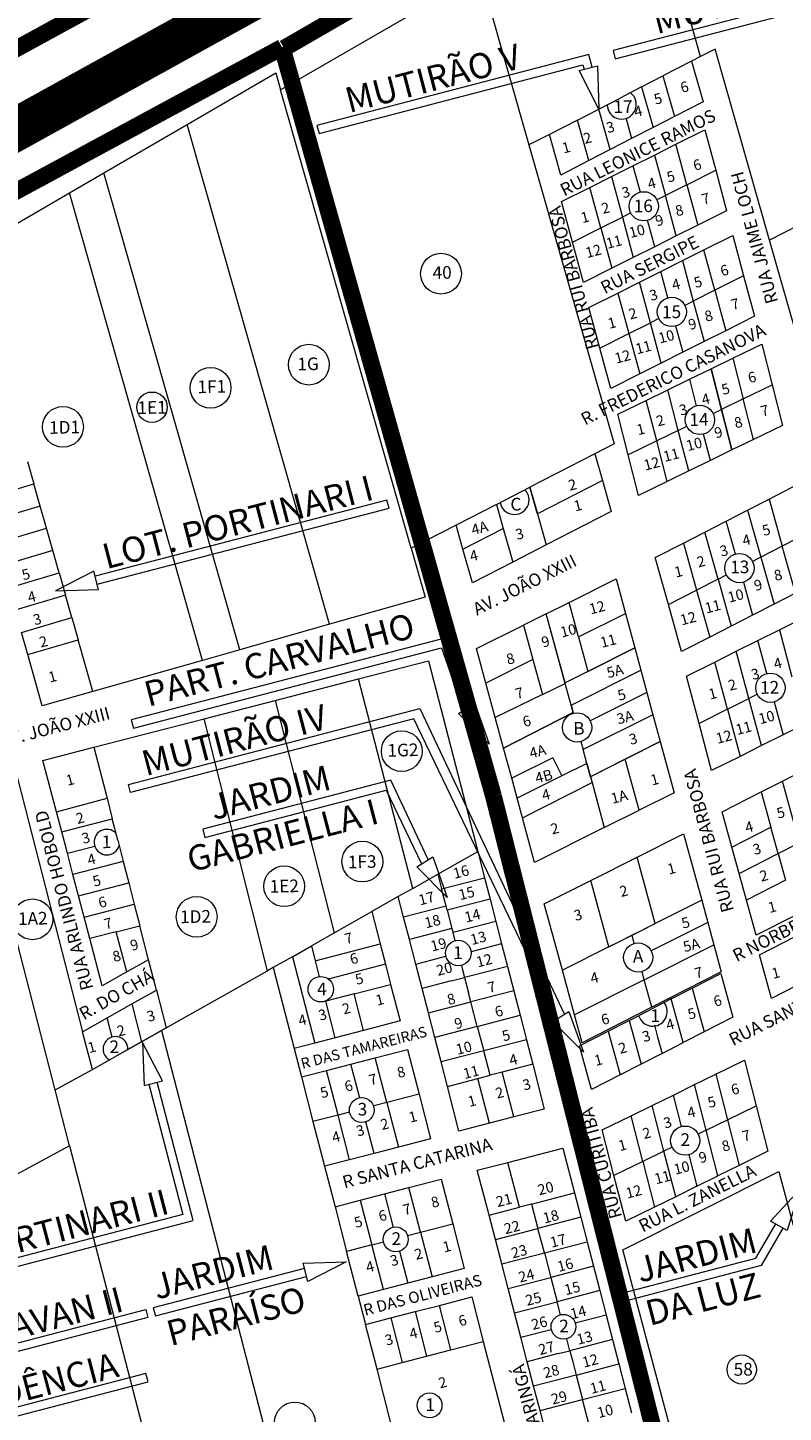
# Model space of a CAD drawing. Units: millimetres. Extents: x 741 to 14406, y 642 to 9255.
# Drawn here: x 7138 to 7497, y 4432 to 5090 of the extents above; entities that cross this region are included whole.
import ezdxf
from ezdxf.enums import TextEntityAlignment as Align
from ezdxf.lldxf.tags import DXFTag

# ---------------------------------------------------------------- set-up
doc = ezdxf.new("R2010")
doc.units = ezdxf.units.MM
doc.linetypes.add('CONTÍNUO', pattern=[0])
for name, color, linetype in [('00 - DEMARCAÇÃO DE QUADRAS', 3, 'Continuous'), ('00 - DIVISÃO DE LOTES', 251, 'Continuous'), ('00 - INDICADOR LOTEAMENTOS', 10, 'Continuous'), ('00 - NOMES LOTEAMENTOS', 2, 'Continuous'), ('00 - NÚMERO LOTES', 7, 'CONTÍNUO'), ('00 - PERÍMETROS BAIRROS E CIDADE', 30, 'Continuous'), ('00 - TEXTO RUAS', 7, 'Continuous')]:
    doc.layers.add(name, color=color, linetype=linetype)
doc.layers.add('00 - TEXTO QUADRAS', color=4, linetype='CONTÍNUO', lineweight=18)
doc.layers.add('br', color=2, linetype='Continuous', lineweight=80)
doc.styles.get("Standard").update_dxf_attribs({"font": 'arial.ttf'})
tags = doc.linetypes.add('Tracejado', pattern=[25, 15, -10]).pattern_tags.tags
tags[6:7] = [DXFTag(74, 4), DXFTag(75, 0), DXFTag(340, '0'), DXFTag(46, 1.0), DXFTag(50, 0.0), DXFTag(44, 0.0), DXFTag(45, 0.0)]
tags[4:5] = [DXFTag(74, 4), DXFTag(75, 0), DXFTag(340, '0'), DXFTag(46, 1.0), DXFTag(50, 0.0), DXFTag(44, 0.0), DXFTag(45, 0.0)]

msp = doc.modelspace()

# ---------------------------------------------------------------- linework, layer by layer
at = {"layer": '00 - DEMARCAÇÃO DE QUADRAS', "lineweight": 5}
for p, q in [((7458.04, 5076.1), (7433.7, 5161.62)), ((7258.51, 5060.25), (7353.41, 5115.17)), ((7353.41, 5115.17), (7376.49, 5034.07)), ((7464.93, 5079.65), (7458.04, 5076.1)), ((7490.79, 4988.82), (7464.93, 5079.65)), ((7453.77, 5073.89), (7440.16, 5066.88)), ((7458.04, 5076.1), (7453.77, 5073.89)), ((7453.77, 5073.89), (7459.2, 5054.59)), ((7214.08, 5043.86), (7256.19, 5068.38)), ((7256.19, 5068.38), (7258.51, 5060.25)), ((7430, 5061.64), (7440.16, 5066.88)), ((7320.52, 4842.44), (7258.51, 5060.25)), ((7430, 5061.64), (7419.83, 5056.4)), ((7409.68, 5051.17), (7419.83, 5056.4)), ((7459.2, 5054.59), (7445.59, 5047.57)), ((7399.52, 5045.93), (7409.68, 5051.17)), ((7445.59, 5047.57), (7435.43, 5042.34)), ((7174.56, 5020.86), (7214.08, 5043.86)), ((7281.69, 4806.36), (7214.08, 5043.86)), ((7399.52, 5045.93), (7386.2, 5039.07)), ((7435.43, 5042.34), (7425.27, 5037.1)), ((7446.34, 5034.43), (7460.03, 5041.29)), ((7460.03, 5041.29), (7465.21, 5022.07)), ((7386.2, 5039.07), (7376.49, 5034.07)), ((7376.49, 5034.07), (7416.91, 4892.12)), ((7391.63, 5019.76), (7386.2, 5039.07)), ((7425.27, 5037.1), (7415.11, 5031.86)), ((7436.13, 5029.3), (7446.34, 5034.43)), ((7404.95, 5026.63), (7391.63, 5019.76)), ((7415.11, 5031.86), (7404.95, 5026.63)), ((7425.91, 5024.18), (7436.13, 5029.3)), ((7158.17, 5011.31), (7174.56, 5020.86)), ((7239.08, 4794.23), (7174.56, 5020.86)), ((7415.69, 5019.06), (7425.91, 5024.18)), ((7465.21, 5022.07), (7470.38, 5002.86)), ((7392.03, 5007.2), (7405.47, 5013.94)), ((7405.47, 5013.94), (7415.69, 5019.06)), ((7110.08, 4983.32), (7158.17, 5011.31)), ((7221.4, 4789.2), (7158.17, 5011.31)), ((7397.2, 4987.98), (7392.03, 5007.2)), ((7470.38, 5002.86), (7456.69, 4996)), ((7456.69, 4996), (7446.48, 4990.87)), ((7402.38, 4968.77), (7397.2, 4987.98)), ((7446.48, 4990.87), (7436.26, 4985.75)), ((7459.61, 4984.26), (7473.29, 4991.13)), ((7473.29, 4991.13), (7478.48, 4971.92)), ((7513.13, 4910.34), (7490.79, 4988.82)), ((7426.04, 4980.63), (7415.82, 4975.51)), ((7436.26, 4985.75), (7426.04, 4980.63)), ((7449.39, 4979.12), (7459.61, 4984.26)), ((7415.82, 4975.51), (7402.38, 4968.77)), ((7428.97, 4968.86), (7439.18, 4973.99)), ((7439.18, 4973.99), (7449.39, 4979.12)), ((7418.75, 4963.73), (7428.97, 4968.86)), ((7478.48, 4971.92), (7483.67, 4952.71)), ((7404.95, 4956.8), (7418.75, 4963.73)), ((7410.14, 4937.59), (7404.95, 4956.8)), ((7483.67, 4952.71), (7469.99, 4945.83)), ((7459.78, 4940.7), (7449.56, 4935.57)), ((7469.99, 4945.83), (7459.78, 4940.7)), ((7415.33, 4918.37), (7410.14, 4937.59)), ((7449.56, 4935.57), (7439.35, 4930.44)), ((7473.34, 4932.73), (7487.11, 4939.42)), ((7487.11, 4939.42), (7492.05, 4920.15)), ((7439.35, 4930.44), (7429.14, 4925.31)), ((7452.78, 4922.73), (7463.06, 4927.73)), ((7463.06, 4927.73), (7473.34, 4932.73)), ((7429.14, 4925.31), (7415.33, 4918.37)), ((7442.5, 4917.73), (7452.78, 4922.73)), ((7432.22, 4912.73), (7442.5, 4917.73)), ((7492.05, 4920.15), (7497, 4900.87)), ((7418.65, 4906.13), (7432.22, 4912.73)), ((7423.6, 4886.85), (7418.65, 4906.13)), ((7497, 4900.87), (7483.23, 4894.18)), ((7416.91, 4892.12), (7407.77, 4887.41)), ((7472.95, 4889.18), (7462.67, 4884.18)), ((7483.23, 4894.18), (7472.95, 4889.18)), ((7138.32, 4883.7), (7141.33, 4873.07)), ((7407.77, 4887.41), (7376.9, 4871.5)), ((7407.77, 4887.41), (7411.39, 4874.69)), ((7428.54, 4867.58), (7423.6, 4886.85)), ((7462.67, 4884.18), (7452.39, 4879.18)), ((7452.39, 4879.18), (7442.11, 4874.18)), ((7144.32, 4862.53), (7141.33, 4873.07)), ((7361, 4863.3), (7376.9, 4871.5)), ((7411.39, 4874.69), (7415.57, 4859.99)), ((7442.11, 4874.18), (7428.54, 4867.58)), ((7490.56, 4865.84), (7504.17, 4872.84)), ((7147.32, 4851.95), (7144.32, 4862.53)), ((7361, 4863.3), (7341.9, 4853.46)), ((7480.39, 4860.61), (7490.56, 4865.84)), ((7415.57, 4859.99), (7384.72, 4844.09)), ((7460.06, 4850.15), (7470.23, 4855.38)), ((7470.23, 4855.38), (7480.39, 4860.61)), ((7150.32, 4841.36), (7147.32, 4851.95)), ((7341.9, 4853.46), (7320.52, 4842.44)), ((7345.15, 4842.05), (7341.9, 4853.46)), ((7449.9, 4844.92), (7460.06, 4850.15)), ((7320.52, 4842.44), (7327.11, 4819.29)), ((7349.7, 4826.05), (7345.15, 4842.05)), ((7384.72, 4844.09), (7368.8, 4835.89)), ((7436.48, 4838.02), (7449.9, 4844.92)), ((7153.32, 4830.78), (7150.32, 4841.36)), ((7368.8, 4835.89), (7349.7, 4826.05)), ((7442.75, 4815.68), (7436.48, 4838.02)), ((7153.32, 4830.78), (7156.32, 4820.2)), ((7395.52, 4816.76), (7417.88, 4827.93)), ((7417.88, 4827.93), (7422.33, 4811.52)), ((7159.32, 4809.61), (7156.32, 4820.2)), ((7327.11, 4819.29), (7281.69, 4806.36)), ((7384.73, 4811.38), (7395.52, 4816.76)), ((7492.92, 4815.95), (7482.76, 4810.73)), ((7503.09, 4821.18), (7492.92, 4815.95)), ((7159.32, 4809.61), (7162.32, 4799.03)), ((7384.73, 4811.38), (7373.95, 4806)), ((7422.33, 4811.52), (7426.77, 4795.11)), ((7449.01, 4793.37), (7442.75, 4815.68)), ((7482.76, 4810.73), (7472.59, 4805.5)), ((7281.69, 4806.36), (7239.08, 4794.23)), ((7351.59, 4794.83), (7373.95, 4806)), ((7472.59, 4805.5), (7462.43, 4800.27)), ((7485.24, 4798.61), (7495.46, 4803.71)), ((7495.46, 4803.71), (7505.69, 4808.82)), ((7138.37, 4791.91), (7135.38, 4802.49)), ((7169.31, 4774.37), (7162.32, 4799.03)), ((7462.43, 4800.27), (7449.01, 4793.37)), ((7475.01, 4793.5), (7485.24, 4798.61)), ((7145.27, 4767.53), (7138.37, 4791.91)), ((7239.08, 4794.23), (7221.4, 4789.2)), ((7356.03, 4778.42), (7351.59, 4794.83)), ((7426.77, 4795.1), (7429.65, 4784.49)), ((7464.78, 4788.39), (7475.01, 4793.5)), ((7221.4, 4789.2), (7169.31, 4774.37)), ((7295.55, 4780.41), (7328.74, 4788.99)), ((7328.74, 4788.99), (7352.17, 4698.36)), ((7429.65, 4784.49), (7432.53, 4773.87)), ((7451.28, 4781.65), (7464.78, 4788.39)), ((7255.95, 4770.18), (7295.55, 4780.41)), ((7321.28, 4680.87), (7295.55, 4780.41)), ((7360.48, 4762.01), (7356.03, 4778.42)), ((7457.28, 4759.25), (7451.28, 4781.65)), ((7169.31, 4774.37), (7145.27, 4767.53)), ((7222.12, 4761.43), (7255.95, 4770.18)), ((7255.95, 4770.18), (7284, 4659.69)), ((7432.53, 4773.87), (7435.38, 4763.35)), ((7435.38, 4763.35), (7438.81, 4750.68)), ((7169.8, 4747.9), (7222.12, 4761.43)), ((7252.24, 4641.65), (7222.12, 4761.43)), ((7364.4, 4747.54), (7360.48, 4762.01)), ((7463.27, 4736.86), (7457.28, 4759.25)), ((7507.45, 4758.92), (7497.23, 4753.81)), ((7438.81, 4750.68), (7445.41, 4726.31)), ((7497.23, 4753.81), (7487, 4748.71)), ((7145.59, 4741.68), (7169.8, 4747.9)), ((7169.8, 4747.9), (7176.03, 4723.69)), ((7368.29, 4733.15), (7364.4, 4747.54)), ((7476.77, 4743.6), (7463.27, 4736.86)), ((7487, 4748.71), (7476.77, 4743.6)), ((7132.17, 4738.18), (7164.46, 4612.77)), ((7152.01, 4717.27), (7145.59, 4741.68)), ((7496.95, 4731.88), (7507.13, 4737.07)), ((7151.41, 4585.16), (7113.13, 4733.25)), ((7370.86, 4723.69), (7368.29, 4733.15)), ((7486.77, 4726.69), (7496.95, 4731.88)), ((7176.03, 4723.69), (7178.53, 4713.97)), ((7373.36, 4714.45), (7370.86, 4723.69)), ((7445.41, 4726.31), (7428.81, 4718.03)), ((7468.23, 4717.24), (7486.77, 4726.69)), ((7154.51, 4707.76), (7152.01, 4717.27)), ((7412.26, 4709.76), (7428.81, 4718.03)), ((7472.86, 4700.52), (7468.23, 4717.24)), ((7181.14, 4703.81), (7178.53, 4713.97)), ((7379.11, 4693.21), (7373.36, 4714.45)), ((7157.18, 4697.6), (7154.51, 4707.76)), ((7412.26, 4709.76), (7379.11, 4693.21)), ((7427.91, 4695.67), (7449.98, 4706.76)), ((7449.98, 4706.76), (7458.6, 4675.22)), ((7159.85, 4687.45), (7157.18, 4697.6)), ((7181.14, 4703.81), (7183.76, 4693.63)), ((7333.2, 4687.65), (7352.17, 4698.36)), ((7352.17, 4698.36), (7355.38, 4685.91)), ((7472.86, 4700.52), (7472.86, 4700.52)), ((7476.34, 4687.92), (7472.86, 4700.52)), ((7183.76, 4693.63), (7186.38, 4683.46)), ((7405.83, 4684.59), (7427.91, 4695.67)), ((7162.52, 4677.29), (7159.85, 4687.45)), ((7321.28, 4680.87), (7333.2, 4687.65)), ((7355.38, 4685.91), (7358.01, 4675.74)), ((7383.76, 4673.51), (7405.83, 4684.59)), ((7476.34, 4687.92), (7476.34, 4687.92)), ((7479.82, 4675.33), (7476.34, 4687.92)), ((7186.38, 4683.46), (7188.99, 4673.29)), ((7321.28, 4680.87), (7314.41, 4676.97)), ((7165.19, 4667.14), (7162.52, 4677.29)), ((7188.99, 4673.29), (7191.61, 4663.12)), ((7314.41, 4676.97), (7301.8, 4669.81)), ((7316.95, 4667.16), (7314.41, 4676.97)), ((7358.01, 4675.74), (7360.77, 4665.09)), ((7392.38, 4641.96), (7383.76, 4673.51)), ((7458.6, 4675.22), (7461.49, 4664.65)), ((7484.45, 4658.6), (7479.82, 4675.33)), ((7167.86, 4656.98), (7165.19, 4667.14)), ((7284, 4659.69), (7301.8, 4669.81)), ((7301.8, 4669.81), (7305.77, 4654.49)), ((7319.7, 4656.51), (7316.95, 4667.16)), ((7360.77, 4665.09), (7363.52, 4654.44)), ((7461.49, 4664.65), (7464.4, 4653.99)), ((7502.98, 4668.05), (7484.45, 4658.6)), ((7195.76, 4646.99), (7191.61, 4663.12)), ((7273.11, 4653.5), (7284, 4659.69)), ((7486.05, 4649.27), (7503, 4657.96)), ((7173.75, 4634.58), (7167.86, 4656.98)), ((7264.14, 4648.4), (7273.11, 4653.5)), ((7305.77, 4654.49), (7308.27, 4644.85)), ((7322.7, 4644.89), (7319.7, 4656.51)), ((7363.52, 4654.44), (7366.27, 4643.79)), ((7464.4, 4653.99), (7467.88, 4641.26)), ((7195.76, 4646.99), (7185.43, 4641.16)), ((7199.48, 4632.51), (7195.76, 4646.99)), ((7264.14, 4648.4), (7254.98, 4643.2)), ((7308.27, 4644.85), (7310.78, 4635.21)), ((7325.71, 4633.28), (7322.7, 4644.89)), ((7491.73, 4628.54), (7486.05, 4649.27)), ((7185.43, 4641.16), (7173.75, 4634.58)), ((7204.11, 4614.53), (7252.24, 4641.65)), ((7254.98, 4643.2), (7252.24, 4641.65)), ((7254.98, 4643.2), (7264.91, 4604.8)), ((7366.27, 4643.79), (7369.27, 4632.18)), ((7398.18, 4620.74), (7392.38, 4641.96)), ((7467.88, 4641.26), (7434.85, 4624.36)), ((7454.02, 4633.42), (7467.61, 4640.38)), ((7467.61, 4640.38), (7473.28, 4619.64)), ((7187.82, 4625.94), (7199.48, 4632.51)), ((7199.48, 4632.51), (7199.48, 4632.5)), ((7199.48, 4632.5), (7204.11, 4614.53)), ((7310.78, 4635.21), (7315.28, 4617.86)), ((7328.71, 4621.66), (7325.71, 4633.28)), ((7369.27, 4632.18), (7372.28, 4620.56)), ((7444.05, 4628.32), (7454.02, 4633.42)), ((7508.69, 4637.23), (7491.73, 4628.54)), ((7176.14, 4619.36), (7187.82, 4625.94)), ((7444.05, 4628.32), (7434.1, 4623.23)), ((7164.46, 4612.77), (7176.14, 4619.36)), ((7331.71, 4610.04), (7328.71, 4621.66)), ((7372.28, 4620.56), (7375.28, 4608.94)), ((7401.81, 4607.46), (7398.18, 4620.74)), ((7434.85, 4624.36), (7401.81, 4607.46)), ((7424.1, 4618.12), (7434.1, 4623.23)), ((7473.28, 4619.64), (7459.69, 4612.68)), ((7169.09, 4594.79), (7164.46, 4612.77)), ((7201.9, 4613.29), (7192.45, 4607.96)), ((7192.45, 4607.96), (7201.9, 4613.29)), ((7204.11, 4614.53), (7201.9, 4613.29)), ((7201.9, 4613.29), (7204.11, 4614.53)), ((7201.9, 4613.29), (7201.9, 4613.29)), ((7297.92, 4613.36), (7284.42, 4609.86)), ((7315.28, 4617.86), (7297.92, 4613.36)), ((7400.54, 4606.06), (7414.13, 4613.02)), ((7414.13, 4613.02), (7424.1, 4618.12)), ((7459.69, 4612.68), (7449.71, 4607.58)), ((7192.45, 4607.96), (7180.78, 4601.38)), ((7180.78, 4601.38), (7192.45, 4607.96)), ((7274.78, 4607.36), (7264.91, 4604.8)), ((7284.42, 4609.86), (7274.78, 4607.36)), ((7334.72, 4598.42), (7331.71, 4610.04)), ((7375.28, 4608.94), (7378.28, 4597.32)), ((7406.21, 4585.32), (7400.54, 4606.06)), ((7439.74, 4602.48), (7449.71, 4607.58)), ((7169.09, 4594.79), (7180.78, 4601.38)), ((7264.91, 4604.8), (7268.4, 4591.3)), ((7291.88, 4597.38), (7303.45, 4600.38)), ((7303.45, 4600.38), (7318.78, 4604.36)), ((7318.78, 4604.36), (7324.28, 4583.15)), ((7439.74, 4602.48), (7429.77, 4597.38)), ((7465.25, 4592.56), (7478.96, 4599.29)), ((7478.96, 4599.29), (7484.51, 4577.61)), ((7151.41, 4585.16), (7169.09, 4594.79)), ((7268.4, 4591.3), (7280.31, 4594.38)), ((7280.31, 4594.38), (7291.88, 4597.38)), ((7337.72, 4586.8), (7334.72, 4598.42)), ((7378.28, 4597.32), (7383.79, 4576.02)), ((7419.8, 4592.28), (7406.21, 4585.32)), ((7429.77, 4597.38), (7419.8, 4592.28)), ((7455.2, 4587.62), (7465.25, 4592.56)), ((7268.4, 4591.3), (7273.88, 4570.08)), ((7343.23, 4565.5), (7337.72, 4586.8)), ((7445.15, 4582.68), (7455.2, 4587.62)), ((7158.28, 4558.6), (7151.41, 4585.16)), ((7324.28, 4583.15), (7329.78, 4561.93)), ((7435.1, 4577.74), (7445.15, 4582.68)), ((7383.79, 4576.02), (7369.32, 4572.27)), ((7411.34, 4566.07), (7425.04, 4572.8)), ((7425.04, 4572.8), (7435.1, 4577.74)), ((7484.51, 4577.61), (7490.06, 4555.93)), ((7273.88, 4570.08), (7279.37, 4548.86)), ((7357.7, 4569.26), (7343.23, 4565.5)), ((7369.32, 4572.27), (7357.7, 4569.26)), ((7416.89, 4544.39), (7411.34, 4566.07)), ((7329.78, 4561.93), (7314.45, 4557.96)), ((7158.28, 4558.6), (7105.15, 4529.94)), ((7158.28, 4558.6), (7203.23, 4384.71)), ((7302.88, 4554.96), (7291.31, 4551.96)), ((7314.45, 4557.96), (7302.88, 4554.96)), ((7366.41, 4550.67), (7392.62, 4557.49)), ((7392.62, 4557.49), (7398.15, 4536.2)), ((7490.06, 4555.93), (7476.35, 4549.19)), ((7291.31, 4551.96), (7279.37, 4548.86)), ((7279.37, 4548.86), (7284.35, 4529.58)), ((7351.95, 4546.91), (7366.41, 4550.67)), ((7357.63, 4525.66), (7351.95, 4546.91)), ((7421.1, 4509.15), (7495.17, 4546.42)), ((7476.35, 4549.19), (7466.3, 4544.26)), ((7495.17, 4546.42), (7532.9, 4404.65)), ((7319.45, 4538.68), (7334.78, 4542.65)), ((7334.78, 4542.65), (7340.28, 4521.44)), ((7422.44, 4522.7), (7416.89, 4544.39)), ((7456.25, 4539.32), (7466.3, 4544.26)), ((7296.31, 4532.68), (7307.88, 4535.68)), ((7307.88, 4535.68), (7319.45, 4538.68)), ((7398.15, 4536.2), (7401.16, 4524.58)), ((7446.2, 4534.38), (7436.14, 4529.44)), ((7456.25, 4539.32), (7446.2, 4534.38)), ((7284.35, 4529.58), (7296.31, 4532.68)), ((7284.35, 4529.58), (7289.84, 4508.36)), ((7436.14, 4529.44), (7422.44, 4522.7)), ((7340.28, 4521.44), (7345.78, 4500.23)), ((7360.65, 4514.04), (7357.63, 4525.66)), ((7401.16, 4524.58), (7404.17, 4512.97)), ((7363.66, 4502.43), (7360.65, 4514.04)), ((7295.32, 4487.15), (7289.84, 4508.36)), ((7404.17, 4512.97), (7407.19, 4501.35)), ((7458.83, 4367.38), (7421.1, 4509.15)), ((7345.78, 4500.23), (7330.45, 4496.25)), ((7366.68, 4490.81), (7363.66, 4502.43)), ((7407.19, 4501.35), (7410.2, 4489.74)), ((7330.45, 4496.25), (7318.88, 4493.25)), ((7307.31, 4490.25), (7295.32, 4487.15)), ((7295.32, 4487.15), (7298.81, 4473.64)), ((7318.88, 4493.25), (7307.31, 4490.25)), ((7369.69, 4479.19), (7366.68, 4490.81)), ((7410.2, 4489.74), (7413.21, 4478.12)), ((7322.38, 4479.75), (7333.95, 4482.75)), ((7333.95, 4482.75), (7349.28, 4486.73)), ((7349.28, 4486.73), (7354.78, 4465.52)), ((7298.81, 4473.64), (7310.81, 4476.75)), ((7304.3, 4452.43), (7298.81, 4473.64)), ((7310.81, 4476.75), (7322.38, 4479.75)), ((7372.7, 4467.58), (7369.69, 4479.19)), ((7413.21, 4478.12), (7416.23, 4466.51)), ((7375.72, 4455.96), (7372.7, 4467.58)), ((7354.78, 4465.52), (7364.88, 4426.55)), ((7416.23, 4466.51), (7419.24, 4454.89)), ((7378.73, 4444.35), (7375.72, 4455.96)), ((7419.24, 4454.89), (7422.25, 4443.28)), ((7314.37, 4413.45), (7304.3, 4452.43)), ((7381.74, 4432.73), (7378.73, 4444.35)), ((7422.25, 4443.28), (7425.27, 4431.66)), ((7384.76, 4421.12), (7381.74, 4432.73))]:
    msp.add_line(p, q, dxfattribs=at)
at = {"layer": '00 - DIVISÃO DE LOTES', "lineweight": 5}
for p, q in [((7440.16, 5066.88), (7445.59, 5047.57)), ((7430, 5061.64), (7435.43, 5042.34)), ((7415.11, 5031.86), (7409.68, 5051.17)), ((7422.61, 5046.56), (7422.58, 5046.67)), ((7422.61, 5046.56), (7425.27, 5037.1)), ((7404.95, 5026.63), (7399.52, 5045.93)), ((7451.52, 5015.21), (7446.34, 5034.43)), ((7436.13, 5029.3), (7441.3, 5010.09)), ((7425.91, 5024.18), (7429.27, 5011.7)), ((7451.52, 5015.21), (7465.21, 5022.07)), ((7410.65, 4994.72), (7405.47, 5013.94)), ((7415.69, 5019.06), (7420.86, 4999.85)), ((7451.52, 5015.21), (7441.3, 5010.09)), ((7451.52, 5015.21), (7456.69, 4996)), ((7549.86, 5019.27), (7490.79, 4988.82)), ((7437.41, 5008.14), (7437.24, 5008.05)), ((7437.41, 5008.14), (7441.3, 5010.09)), ((7446.48, 4990.87), (7441.3, 5010.09)), ((7424.82, 5001.83), (7420.86, 4999.85)), ((7397.2, 4987.98), (7410.65, 4994.72)), ((7410.65, 4994.72), (7420.86, 4999.85)), ((7410.65, 4994.72), (7415.82, 4975.51)), ((7420.86, 4999.85), (7426.04, 4980.63)), ((7436.26, 4985.75), (7432.88, 4998.29)), ((7464.8, 4965.05), (7459.61, 4984.26)), ((7442.55, 4961.51), (7439.18, 4973.99)), ((7449.39, 4979.12), (7454.58, 4959.91)), ((7434.16, 4949.65), (7428.97, 4968.86)), ((7478.48, 4971.92), (7464.8, 4965.05)), ((7418.75, 4963.73), (7423.94, 4944.52)), ((7442.55, 4961.51), (7442.56, 4961.49)), ((7464.8, 4965.05), (7454.58, 4959.91)), ((7464.8, 4965.05), (7469.99, 4945.83)), ((7450.58, 4957.9), (7450.7, 4957.96)), ((7450.7, 4957.96), (7454.58, 4959.91)), ((7454.58, 4959.91), (7459.78, 4940.7)), ((7423.94, 4944.52), (7434.16, 4949.65)), ((7438.16, 4951.67), (7434.16, 4949.65)), ((7439.35, 4930.44), (7434.16, 4949.65)), ((7446.18, 4948.11), (7449.56, 4935.57)), ((7410.14, 4937.59), (7423.94, 4944.52)), ((7423.94, 4944.52), (7429.14, 4925.31)), ((7468, 4908.45), (7463.06, 4927.73)), ((7463.06, 4927.73), (7468, 4908.45)), ((7473.34, 4932.73), (7478.28, 4913.45)), ((7452.78, 4922.73), (7456, 4910.18)), ((7447.45, 4898.45), (7442.5, 4917.73)), ((7478.28, 4913.45), (7492.05, 4920.15)), ((7437.17, 4893.45), (7432.22, 4912.73)), ((7463.97, 4906.49), (7468, 4908.45)), ((7478.28, 4913.45), (7468, 4908.45)), ((7472.95, 4889.18), (7468, 4908.45)), ((7468, 4908.45), (7472.95, 4889.18)), ((7483.23, 4894.18), (7478.28, 4913.45)), ((7447.45, 4898.45), (7437.17, 4893.45)), ((7447.45, 4898.45), (7451.48, 4900.41)), ((7452.39, 4879.18), (7447.45, 4898.45)), ((7462.67, 4884.18), (7459.45, 4896.72)), ((7437.17, 4893.45), (7423.6, 4886.85)), ((7442.11, 4874.18), (7437.17, 4893.45)), ((7129.65, 4869.65), (7141.33, 4873.07)), ((7379.42, 4862.69), (7376.9, 4871.5)), ((7376.9, 4871.5), (7380.53, 4858.79)), ((7411.39, 4874.69), (7380.53, 4858.79)), ((7144.32, 4862.53), (7120.4, 4855.42)), ((7361, 4863.3), (7364.25, 4851.89)), ((7379.99, 4860.69), (7379.42, 4862.69)), ((7490.56, 4865.84), (7496.82, 4843.5)), ((7380.53, 4858.79), (7379.99, 4860.69)), ((7380.53, 4858.79), (7384.72, 4844.09)), ((7474.62, 4839.73), (7470.23, 4855.38)), ((7480.39, 4860.61), (7486.66, 4838.27)), ((7123.39, 4844.83), (7147.32, 4851.95)), ((7345.15, 4842.05), (7364.25, 4851.89)), ((7364.25, 4851.89), (7368.8, 4835.89)), ((7466.33, 4827.81), (7460.06, 4850.15)), ((7510.44, 4850.5), (7496.82, 4843.5)), ((7449.9, 4844.92), (7456.17, 4822.59)), ((7496.82, 4843.5), (7486.66, 4838.27)), ((7503.09, 4821.18), (7496.82, 4843.5)), ((7150.32, 4841.36), (7126.39, 4834.25)), ((7486.66, 4838.27), (7482.68, 4836.22)), ((7486.66, 4838.27), (7492.92, 4815.95)), ((7129.39, 4823.66), (7153.32, 4830.78)), ((7466.33, 4827.81), (7470.32, 4829.87)), ((7442.75, 4815.68), (7456.17, 4822.59)), ((7466.33, 4827.81), (7456.17, 4822.59)), ((7456.17, 4822.59), (7462.43, 4800.27)), ((7466.33, 4827.81), (7472.59, 4805.5)), ((7478.37, 4826.36), (7482.76, 4810.73)), ((7156.32, 4820.2), (7132.38, 4813.08)), ((7399.96, 4800.35), (7395.52, 4816.76)), ((7135.38, 4802.49), (7159.32, 4809.61)), ((7393.72, 4778.22), (7384.73, 4811.38)), ((7393.63, 4778.55), (7384.73, 4811.38)), ((7399.96, 4800.35), (7422.33, 4811.52)), ((7373.95, 4806), (7378.4, 4789.59)), ((7495.46, 4803.71), (7501.46, 4781.31)), ((7138.37, 4791.91), (7162.32, 4799.03)), ((7399.96, 4800.35), (7404.4, 4783.95)), ((7489.44, 4782.91), (7485.24, 4798.61)), ((7378.4, 4789.59), (7356.03, 4778.42)), ((7378.4, 4789.59), (7382.91, 4772.95)), ((7426.77, 4795.11), (7404.4, 4783.95)), ((7404.4, 4783.95), (7426.77, 4795.1)), ((7481.01, 4771.1), (7475.01, 4793.5)), ((7404.4, 4783.95), (7393.63, 4778.55)), ((7396.51, 4767.92), (7429.65, 4784.49)), ((7470.78, 4765.99), (7464.78, 4788.39)), ((7382.91, 4772.95), (7393.72, 4778.22)), ((7393.72, 4778.22), (7393.63, 4778.55)), ((7396.51, 4767.92), (7393.72, 4778.22)), ((7382.91, 4772.95), (7360.48, 4762.01)), ((7432.53, 4773.87), (7405.6, 4760.42)), ((7470.78, 4765.99), (7481.01, 4771.1)), ((7485.01, 4773.1), (7481.01, 4771.1)), ((7487, 4748.71), (7481.01, 4771.1)), ((7364.4, 4747.54), (7397.47, 4764.38)), ((7397.47, 4764.38), (7364.4, 4747.54)), ((7397.47, 4764.38), (7396.51, 4767.92)), ((7396.51, 4767.92), (7397.47, 4764.38)), ((7397.56, 4764.02), (7397.47, 4764.38)), ((7435.38, 4763.35), (7402.24, 4746.81)), ((7470.78, 4765.99), (7457.28, 4759.25)), ((7470.78, 4765.99), (7476.77, 4743.6)), ((7493.03, 4769.49), (7497.23, 4753.81)), ((7401.21, 4750.62), (7402.24, 4746.81)), ((7438.81, 4750.68), (7405.75, 4733.82)), ((7422.24, 4742.23), (7438.81, 4750.68)), ((7404.02, 4740.25), (7402.24, 4746.81)), ((7387.76, 4742.86), (7368.29, 4733.15)), ((7387.76, 4742.86), (7392.17, 4734.33)), ((7404.02, 4740.25), (7392.17, 4734.33)), ((7405.75, 4733.82), (7404.02, 4740.25)), ((7404.02, 4740.25), (7406.46, 4731.19)), ((7422.24, 4742.23), (7405.75, 4733.82)), ((7428.81, 4718.03), (7422.24, 4742.23)), ((7392.17, 4734.33), (7370.86, 4723.69)), ((7373.36, 4714.45), (7406.46, 4731.19)), ((7405.75, 4733.82), (7406.46, 4731.19)), ((7406.46, 4731.19), (7412.26, 4709.76)), ((7503.66, 4707.62), (7496.95, 4731.88)), ((7152.01, 4717.27), (7176.03, 4723.69)), ((7486.77, 4726.69), (7491.39, 4709.97)), ((7154.51, 4707.76), (7178.53, 4713.97)), ((7472.86, 4700.52), (7491.39, 4709.97)), ((7494.88, 4697.37), (7491.39, 4709.97)), ((7157.18, 4697.6), (7170.17, 4700.96)), ((7170.19, 4700.97), (7170.17, 4700.96)), ((7476.34, 4687.92), (7494.88, 4697.37)), ((7494.88, 4697.37), (7503.97, 4702)), ((7494.88, 4697.37), (7498.36, 4684.77)), ((7183.76, 4693.63), (7159.85, 4687.45)), ((7436.53, 4664.13), (7427.91, 4695.67)), ((7333.2, 4687.65), (7335.02, 4680.63)), ((7335.02, 4680.63), (7355.38, 4685.91)), ((7414.45, 4653.05), (7405.83, 4684.59)), ((7498.36, 4684.77), (7479.82, 4675.33)), ((7162.52, 4677.29), (7186.38, 4683.46)), ((7337.16, 4672.4), (7335.02, 4680.63)), ((7165.19, 4667.14), (7188.99, 4673.29)), ((7337.16, 4672.4), (7316.95, 4667.16)), ((7337.66, 4670.47), (7337.16, 4672.4)), ((7358.01, 4675.74), (7337.66, 4670.47)), ((7458.6, 4675.22), (7436.53, 4664.13)), ((7337.66, 4670.47), (7339.92, 4661.75)), ((7360.77, 4665.09), (7340.42, 4659.82)), ((7461.49, 4664.65), (7434.59, 4651.14)), ((7180.44, 4660.23), (7167.86, 4656.98)), ((7180.44, 4660.23), (7191.61, 4663.12)), ((7185.43, 4641.16), (7180.44, 4660.23)), ((7339.92, 4661.75), (7319.7, 4656.51)), ((7339.92, 4661.75), (7340.42, 4659.82)), ((7341.41, 4656.01), (7340.42, 4659.82)), ((7414.45, 4653.05), (7425.47, 4658.58)), ((7425.47, 4658.58), (7419.28, 4655.47)), ((7425.47, 4658.58), (7436.53, 4664.13)), ((7431.7, 4661.71), (7425.47, 4658.58)), ((7426.53, 4654.72), (7425.47, 4658.58)), ((7436.53, 4664.13), (7431.7, 4661.71)), ((7273.11, 4653.5), (7274.92, 4646.49)), ((7274.92, 4646.49), (7305.77, 4654.49)), ((7363.52, 4654.44), (7348.97, 4650.67)), ((7414.45, 4653.05), (7392.38, 4641.96)), ((7419.28, 4655.47), (7414.45, 4653.05)), ((7431.29, 4637.37), (7464.4, 4653.99)), ((7264.14, 4648.4), (7274.78, 4607.36)), ((7274.92, 4646.49), (7276.74, 4639.5)), ((7308.27, 4644.85), (7282.33, 4638.12)), ((7322.7, 4644.89), (7337.06, 4648.62)), ((7342.93, 4650.14), (7343.18, 4649.17)), ((7276.74, 4639.5), (7276.88, 4638.96)), ((7282.33, 4638.12), (7281.16, 4637.82)), ((7339.57, 4636.87), (7345.94, 4638.52)), ((7344.45, 4644.27), (7344.82, 4642.84)), ((7344.82, 4642.84), (7345.94, 4638.52)), ((7350.91, 4639.81), (7345.94, 4638.52)), ((7345.94, 4638.52), (7347.84, 4631.19)), ((7366.27, 4643.79), (7350.91, 4639.81)), ((7431.29, 4637.37), (7430.21, 4641.33)), ((7293.42, 4630.71), (7310.78, 4635.21)), ((7339.57, 4636.87), (7325.71, 4633.28)), ((7369.27, 4632.18), (7348.95, 4626.91)), ((7431.29, 4637.37), (7398.18, 4620.74)), ((7434.85, 4624.36), (7431.29, 4637.37)), ((7454.02, 4633.42), (7459.69, 4612.68)), ((7187.82, 4625.94), (7192.45, 4607.96)), ((7279.89, 4627.33), (7279.92, 4627.21)), ((7293.42, 4630.71), (7279.92, 4627.21)), ((7284.42, 4609.86), (7279.92, 4627.21)), ((7297.92, 4613.36), (7293.42, 4630.71)), ((7328.71, 4621.66), (7348.95, 4626.91)), ((7348.95, 4626.91), (7347.84, 4631.19)), ((7351.96, 4615.29), (7348.95, 4626.91)), ((7449.71, 4607.58), (7444.05, 4628.32)), ((7178.52, 4610.13), (7176.14, 4619.36)), ((7351.96, 4615.29), (7372.28, 4620.56)), ((7201.9, 4613.29), (7269.89, 4350.3)), ((7351.96, 4615.29), (7331.71, 4610.04)), ((7351.96, 4615.29), (7354.98, 4603.68)), ((7414.13, 4613.02), (7419.8, 4592.28)), ((7424.1, 4618.12), (7429.77, 4597.38)), ((7436.08, 4615.9), (7436.28, 4615.16)), ((7436.28, 4615.16), (7437.64, 4610.16)), ((7375.28, 4608.94), (7354.98, 4603.68)), ((7437.64, 4610.16), (7439.74, 4602.48)), ((7308.95, 4579.17), (7303.45, 4600.38)), ((7354.98, 4603.68), (7334.72, 4598.42)), ((7357.99, 4592.06), (7354.98, 4603.68)), ((7285.81, 4573.17), (7280.31, 4594.38)), ((7295.91, 4581.84), (7291.88, 4597.38)), ((7352.18, 4590.55), (7357.99, 4592.06)), ((7363.8, 4593.57), (7357.99, 4592.06)), ((7378.28, 4597.32), (7363.8, 4593.57)), ((7369.32, 4572.27), (7363.8, 4593.57)), ((7465.25, 4592.56), (7470.8, 4570.88)), ((7337.72, 4586.8), (7352.18, 4590.55)), ((7357.7, 4569.26), (7352.18, 4590.55)), ((7460.75, 4565.94), (7455.2, 4587.62)), ((7295.91, 4581.84), (7296.03, 4581.35)), ((7308.95, 4579.17), (7303.35, 4577.72)), ((7324.28, 4583.15), (7308.95, 4579.17)), ((7308.95, 4579.17), (7314.45, 4557.96)), ((7448.98, 4567.73), (7445.15, 4582.68)), ((7285.81, 4573.17), (7273.88, 4570.08)), ((7291.27, 4574.59), (7285.81, 4573.17)), ((7291.31, 4551.96), (7285.81, 4573.17)), ((7303.35, 4577.72), (7302.65, 4577.54)), ((7430.59, 4551.12), (7425.04, 4572.8)), ((7440.65, 4556.06), (7435.1, 4577.74)), ((7470.8, 4570.88), (7484.51, 4577.61)), ((7302.88, 4554.96), (7298.99, 4569.95)), ((7460.75, 4565.94), (7456.93, 4564.06)), ((7460.75, 4565.94), (7470.8, 4570.88)), ((7466.3, 4544.26), (7460.75, 4565.94)), ((7470.8, 4570.88), (7476.35, 4549.19)), ((7440.65, 4556.06), (7430.59, 4551.12)), ((7444.46, 4557.93), (7440.65, 4556.06)), ((7446.2, 4534.38), (7440.65, 4556.06)), ((7452.42, 4554.27), (7456.25, 4539.32)), ((7371.95, 4529.38), (7366.41, 4550.67)), ((7430.59, 4551.12), (7416.89, 4544.39)), ((7430.59, 4551.12), (7436.14, 4529.44)), ((7307.88, 4535.68), (7311.85, 4520.33)), ((7324.95, 4517.46), (7319.45, 4538.68)), ((7377.76, 4530.89), (7398.15, 4536.2)), ((7296.31, 4532.68), (7301.81, 4511.46)), ((7357.63, 4525.66), (7371.95, 4529.38)), ((7377.76, 4530.89), (7371.95, 4529.38)), ((7377.76, 4530.89), (7380.78, 4519.28)), ((7311.85, 4520.33), (7311.98, 4519.86)), ((7324.95, 4517.46), (7340.28, 4521.44)), ((7401.16, 4524.58), (7380.78, 4519.28)), ((7318.81, 4515.87), (7319.37, 4516.02)), ((7319.37, 4516.02), (7324.95, 4517.46)), ((7324.95, 4517.46), (7330.45, 4496.25)), ((7360.65, 4514.04), (7380.78, 4519.28)), ((7383.8, 4507.67), (7380.78, 4519.28)), ((7301.81, 4511.46), (7289.84, 4508.36)), ((7301.81, 4511.46), (7307.4, 4512.92)), ((7307.31, 4490.25), (7301.81, 4511.46)), ((7314.94, 4508.44), (7318.88, 4493.25)), ((7363.66, 4502.43), (7383.8, 4507.67)), ((7383.8, 4507.67), (7404.17, 4512.97)), ((7383.8, 4507.67), (7386.82, 4496.05)), ((7407.19, 4501.35), (7386.82, 4496.05)), ((7366.68, 4490.81), (7386.82, 4496.05)), ((7386.82, 4496.05), (7389.84, 4484.44)), ((7410.2, 4489.74), (7389.84, 4484.44)), ((7339.45, 4461.54), (7333.95, 4482.75)), ((7369.69, 4479.19), (7389.84, 4484.44)), ((7391.45, 4478.27), (7389.84, 4484.44)), ((7310.81, 4476.75), (7316.31, 4455.54)), ((7322.38, 4479.75), (7327.88, 4458.54)), ((7413.21, 4478.12), (7398.52, 4474.3)), ((7372.7, 4467.58), (7387.1, 4471.33)), ((7327.88, 4458.54), (7339.45, 4461.54)), ((7339.45, 4461.54), (7354.78, 4465.52)), ((7390.4, 4459.79), (7395.89, 4461.21)), ((7395.89, 4461.21), (7394.42, 4466.85)), ((7401.8, 4462.75), (7395.89, 4461.21)), ((7395.89, 4461.21), (7397.27, 4455.91)), ((7416.23, 4466.51), (7401.8, 4462.75)), ((7304.3, 4452.43), (7316.31, 4455.54)), ((7316.31, 4455.54), (7327.88, 4458.54)), ((7390.4, 4459.79), (7375.72, 4455.96)), ((7397.27, 4455.91), (7398.91, 4449.6)), ((7398.91, 4449.6), (7419.24, 4454.89)), ((7398.91, 4449.6), (7378.73, 4444.35)), ((7398.91, 4449.6), (7401.93, 4437.99)), ((7401.93, 4437.99), (7422.25, 4443.28)), ((7381.74, 4432.73), (7401.93, 4437.99)), ((7404.96, 4426.37), (7401.93, 4437.99))]:
    msp.add_line(p, q, dxfattribs=at)
at = {"layer": '00 - INDICADOR LOTEAMENTOS', "lineweight": 5}
for points in [[(7566.07, 4920.96), (7539.95, 5111.1), (7416.44, 5078.89), (7417.45, 5075.02), (7534.79, 5105.62), (7562.15, 4921.74)], [(7406.57, 5071.03), (7404.98, 5077.1), (7275.74, 5043.39), (7276.75, 5039.52), (7402.12, 5072.22), (7402.7, 5070.02)], [(7171.39, 4825.34), (7310.04, 4861.5), (7309.03, 4865.37), (7170.38, 4829.21)], [(7348.59, 4767.43), (7337.85, 4800.09), (7187.56, 4760.89), (7188.57, 4757.02), (7334.99, 4795.21), (7345.43, 4765.44)], [(7390.22, 4619.01), (7321.82, 4761.45), (7187.18, 4726.34), (7186.17, 4730.21), (7324.68, 4766.33), (7393.38, 4621.01)], [(7328.67, 4694.54), (7310.86, 4732.22), (7221.53, 4708.92), (7222.54, 4705.05), (7308.71, 4727.52), (7325.51, 4692.54)], [(7195.92, 4587.81), (7212.07, 4525.9), (7069.65, 4488.76), (7070.66, 4484.89), (7216.95, 4523.04), (7199.79, 4588.82)], [(7497.18, 4519.42), (7486.86, 4501.64), (7422.23, 4484.79), (7421.22, 4488.66), (7484.24, 4505.09), (7493.72, 4521.43)], [(7269.81, 4500.32), (7197.99, 4481.59), (7199, 4477.72), (7270.82, 4496.45)], [(7065.84, 4488.6), (7075.93, 4449.92), (7194.41, 4480.82), (7195.42, 4476.95), (7073.07, 4445.04), (7061.97, 4487.59)], [(6981.96, 4390.77), (7195.51, 4446.46), (7194.5, 4450.34), (6980.95, 4394.64)]]:
    msp.add_lwpolyline(points, dxfattribs=at)
for points in [[(7408.99, 5071.66), (7409.68, 5051.17), (7400.28, 5069.39)], [(7169.75, 4831.63), (7151.53, 4822.22), (7172.02, 4822.92)], [(7350.7, 4768.77), (7357.57, 4749.45), (7343.09, 4763.96)], [(7330.79, 4695.87), (7337.65, 4676.56), (7323.17, 4691.07)], [(7395.49, 4622.34), (7402.36, 4603.03), (7387.88, 4617.54)], [(7202.36, 4589.49), (7192.96, 4607.71), (7193.66, 4587.22)], [(7499.1, 4518.31), (7491.31, 4522.82), (7505.24, 4537.86)], [(7269.17, 4502.74), (7289.66, 4503.43), (7271.45, 4494.03)]]:
    msp.add_lwpolyline(points, close=True, dxfattribs=at)
at = {"layer": '00 - PERÍMETROS BAIRROS E CIDADE', "color": 30, "linetype": 'Tracejado', "lineweight": 5, "const_width": 8}
for points in [[(7260.16, 5080.02), (7687.16, 5326.7)], [(7577.47, 5322.34), (6768.98, 4881.24)], [(6779.02, 4820.59), (7259.19, 5080.45)], [(7359.61, 4724.75), (7259.15, 5080.58)], [(7448.51, 4372.99), (7359.61, 4724.75)]]:
    msp.add_lwpolyline(points, dxfattribs=at)
at = {"layer": '00 - TEXTO QUADRAS', "lineweight": 5}
for centre, radius in [((7431.03, 5004.94), 6.95), ((7334.7, 4972.93), 9.68), ((7444.37, 4954.78), 6.95), ((7271.9, 4929.7), 9.68), ((7225.24, 4918.7), 9.68), ((7197.43, 4909.49), 7.22), ((7155.1, 4900.16), 9.68), ((7457.73, 4903.45), 6.95), ((7476.5, 4833.05), 6.95), ((7491.22, 4776.2), 6.95), ((7399.38, 4757.32), 6.95), ((7316.05, 4746.03), 9.68), ((7297.35, 4693.59), 9.68), ((7260.21, 4681.87), 9.68), ((7140.64, 4666.17), 9.68), ((7218.62, 4667.33), 9.68), ((7342.93, 4650.14), 6.06), ((7428.38, 4648.03), 6.95), ((7277.58, 4632.94), 6.06), ((7297.09, 4575.54), 5.9), ((7450.7, 4561), 6.95), ((7313.19, 4514.08), 5.9), ((7392.88, 4472.55), 5.9), ((7477.58, 4452.26), 6.95), ((7329.28, 4435.2), 5.9), ((7265.28, 4427.12), 9.68)]:
    msp.add_circle(centre, radius, dxfattribs=at)
for centre, radius, start, end in [((7420.56, 5053.32), 6.95, 180.95217, 53.58066), ((7369.61, 4865.48), 6.95, 190.43825, 44.09457), ((7175.95, 4702.85), 6.06, 44.14575, 344.95787), ((7435.25, 4622.36), 6.95, 196.30359, 37.88941), ((7180.07, 4604.53), 5.9, 357.89825, 241.15453)]:
    msp.add_arc(centre, radius, start, end, dxfattribs=at)
at = {"layer": 'br', "color": 20, "lineweight": 0, "const_width": 20.45}
msp.add_lwpolyline([(5122.12, 3914.7), (5777.38, 4281.78), (6538.12, 4712.59), (7255.53, 5109.34), (7605.95, 5306.48), (7929.58, 5476.7), (8106.48, 5557.53), (8371.51, 5647.89), (8584.65, 5715.63), (8988.45, 5841.29), (9807.02, 6082.2), (9955.4, 6129.24), (10107.42, 6228.14), (10389.24, 6415.97), (10613.7, 6569.63), (10876.02, 6729.52), (11135.92, 6899.7), (11445.86, 7099.24), (11848.54, 7356.13), (12268.23, 7626.35), (12694.65, 7908.19), (13344.29, 8322.15), (14288.61, 8936.28)], dxfattribs=at)

# ---------------------------------------------------------------- texts
at = {"layer": '00 - NOMES LOTEAMENTOS', "lineweight": 5}
for s, p in [('MUTIRÃO I E II', (7489.11, 5100.27)), ('MUTIRÃO V', (7332.31, 5060)), ('LOT. PORTINARI I', (7239.61, 4849.11)), ('PART. CARVALHO', (7259.39, 4783.72)), ('MUTIRÃO IV', (7237.99, 4745.57)), ('JARDIM ', (7256.8, 4721.12)), ('GABRIELLA I', (7260.94, 4700.21)), ('LOT. PORTINARI II', (7140.11, 4509.27)), ('JARDIM', (7457.48, 4500.83)), ('JARDIM ', (7229.67, 4493.27)), ('DA LUZ', (7460.65, 4479.95)), ('LOT. PAVAN II', (7134.44, 4467.03)), ('PARAÍSO', (7238.82, 4471.86)), (' PARQUE INDEPENDÊNCIA', (7086.11, 4423.91))]:
    msp.add_text(s, height=12, rotation=14.61794, dxfattribs=at).set_placement(p, align=Align.CENTER)
at = {"layer": '00 - NÚMERO LOTES', "lineweight": 5}
for s, p in [('6', (7451.02, 5059.24)), ('4', (7429.04, 5047.75)), ('5', (7438.46, 5053.67)), ('2', (7404.93, 5035.02)), ('3', (7415.82, 5040.15)), ('1', (7394.8, 5030.48)), ('6', (7457.08, 5022.27)), ('5', (7444.52, 5016.7)), ('3', (7423.16, 5009.22)), ('4', (7435.43, 5013.46)), ('2', (7413.5, 5001.74)), ('7', (7461.12, 5006.17)), ('1', (7403.72, 4997.36)), ('9', (7439.09, 4995.84)), ('8', (7448.56, 5000.61)), ('10', (7428.44, 4990.77)), ('12', (7407.76, 4981.26)), ('11', (7417.54, 4985.64)), ('6', (7470.01, 4972.12)), ('4', (7446.96, 4965.48)), ('5', (7457.45, 4966.55)), ('3', (7436.3, 4960.41)), ('7', (7475.08, 4956.07)), ('2', (7426.43, 4951.58)), ('8', (7462.51, 4950.5)), ('1', (7416.54, 4947.15)), ('9', (7454.77, 4946.58)), ('11', (7431.5, 4935.53)), ('10', (7442.39, 4940.67)), ('12', (7421.6, 4931.1)), ('6', (7483.11, 4921.29)), ('4', (7461.08, 4910.96)), ('5', (7470.54, 4915.72)), ('3', (7450.42, 4905.89)), ('7', (7489.15, 4905.45)), ('1', (7430.24, 4896.62)), ('2', (7439.53, 4900.75)), ('8', (7476.59, 4899.88)), ('10', (7455.6, 4889.55)), ('9', (7467.12, 4895.12)), ('11', (7444.7, 4884.41)), ('12', (7435.41, 4880.28)), ('2', (7397.78, 4870.24)), ('1', (7400.35, 4860.39)), ('4A', (7353.68, 4849.69)), ('3', (7372.68, 4846.9)), ('4', (7480.42, 4843.99)), ('5', (7489.89, 4848.75)), ('3', (7469.77, 4838.92)), ('4', (7350.91, 4836.58)), ('2', (7458.87, 4833.79)), ('5', (7138.13, 4827.66)), ('1', (7448.15, 4828.96)), ('8', (7495.47, 4827.36)), ('10', (7475.35, 4817.53)), ('9', (7486, 4822.6)), ('4', (7140.9, 4817.01)), ('12', (7409.5, 4811.95)), ('11', (7464.45, 4812.39)), ('3', (7143.53, 4806.32)), ('12', (7452.76, 4806.74)), ('10', (7395.81, 4800.97)), ('2', (7146.43, 4795.71)), ('9', (7384.98, 4795.69)), ('11', (7414.78, 4796.07)), ('8', (7368.34, 4787.57)), ('4', (7495.31, 4785.36)), ('1', (7150.76, 4779.09)), ('5A', (7418, 4781.71)), ('3', (7484.65, 4780.29)), ('7', (7372.6, 4771.23)), ('2', (7473.75, 4775.16)), ('5', (7421.19, 4770.43)), ('1', (7464.39, 4770.99)), ('6', (7376.07, 4757.95)), ('3A', (7422.78, 4759.75)), ('10', (7490, 4759.77)), ('11', (7479.11, 4754.64)), ('3', (7426.66, 4749.48)), ('12', (7469.74, 4750.47)), ('4A', (7381.24, 4743.51)), ('4B', (7384.18, 4731.7)), ('1', (7436.83, 4730.18)), ('4', (7385.18, 4722.99)), ('1A', (7420.01, 4721.98)), ('5', (7496.77, 4714.43)), ('2', (7389.38, 4706.91)), ('4', (7481.71, 4707.63)), ('3', (7485.45, 4697.15)), ('1', (7444.84, 4687.86)), ('2', (7488.71, 4684.49)), ('2', (7422.19, 4677.2)), ('1', (7492.68, 4669.62)), ('3', (7400.44, 4665.81)), ('5', (7451.55, 4662.15)), ('5A', (7454.32, 4651.51)), ('4', (7408.21, 4636.02)), ('7', (7457.75, 4638.38)), ('1', (7494.37, 4638.31)), ('6', (7466.75, 4625.08)), ('6', (7413.34, 4616.33)), ('4', (7444.18, 4613.86)), ('5', (7454.47, 4618.97)), ('3', (7432.9, 4608.25)), ('2', (7421.62, 4602.65)), ('1', (7410.11, 4596.93)), ('6', (7475.07, 4583.08)), ('5', (7463.96, 4576.95)), ('3', (7442.99, 4567.21)), ('4', (7454.24, 4572.12)), ('2', (7433.04, 4562.19)), ('7', (7480.42, 4561)), ('1', (7421.53, 4556.47)), ('8', (7470.68, 4556.16)), ('9', (7459.74, 4550.72)), ('11', (7440.54, 4541.18)), ('10', (7449.67, 4545.72)), ('12', (7426.88, 4534.39))]:
    msp.add_text(s, height=5, rotation=14.61794, dxfattribs=at).set_placement(p, align=Align.CENTER)
for s, p in [('1', (7157.27, 4729.56)), ('2', (7162.05, 4711.41)), ('3', (7164.78, 4701.96)), ('4', (7167.43, 4691.8)), ('16', (7341.18, 4685.35)), ('5', (7169.95, 4681.61)), ('17', (7324.77, 4672.74)), ('15', (7343.83, 4675.2)), ('6', (7172.65, 4671.46)), ('14', (7346.62, 4664.56)), ('7', (7175.38, 4661.32)), ('18', (7327.62, 4661.85)), ('7', (7289.64, 4654.26)), ('13', (7349.4, 4653.91)), ('8', (7179.43, 4645.79)), ('9', (7187.8, 4651.13)), ('19', (7330.49, 4650.82)), ('6', (7292.16, 4644.62)), ('20', (7333.25, 4639.24)), ('12', (7352.19, 4643.27)), ('5', (7294.68, 4634.99)), ('7', (7357.58, 4631.11)), ('2', (7288.52, 4620.91)), ('1', (7304.41, 4625.09)), ('8', (7338.36, 4625.38)), ('6', (7361, 4619.61)), ('3', (7195.71, 4617.4)), ('4', (7267.63, 4615.42)), ('3', (7277.26, 4617.94)), ('9', (7341.79, 4613.88)), ('2', (7181.53, 4610.41)), ('5', (7364.43, 4608.11)), ('1', (7167.63, 4602.54)), ('10', (7342.53, 4601.72)), ('4', (7367.86, 4596.61)), ('7', (7301.2, 4587.19)), ('8', (7314.57, 4590.68)), ('11', (7345.96, 4590.22)), ('5', (7278.07, 4581.13)), ('6', (7289.63, 4584.16)), ('2', (7361.34, 4580.9)), ('3', (7374.23, 4584.8)), ('1', (7348.23, 4576.97)), ('1', (7320.12, 4569.48)), ('3', (7295.18, 4562.96)), ('2', (7306.74, 4565.99)), ('4', (7283.62, 4559.93)), ('20', (7381.4, 4534.98)), ('8', (7330.71, 4529.01)), ('21', (7361.63, 4529.36)), ('6', (7305.77, 4522.49)), ('7', (7317.33, 4525.51)), ('18', (7383.86, 4521.58)), ('5', (7294.21, 4519.46)), ('22', (7365.39, 4516.51)), ('1', (7336.25, 4507.81)), ('17', (7387.29, 4510.08)), ('3', (7311.31, 4501.29)), ('2', (7322.88, 4504.31)), ('23', (7368.81, 4505.01)), ('4', (7299.75, 4498.26)), ('24', (7372.24, 4493.51)), ('16', (7390.71, 4498.58)), ('15', (7394.05, 4487.53)), ('25', (7375.58, 4482.46)), ('14', (7396.87, 4476.07)), ('5', (7331.95, 4469.62)), ('6', (7343.74, 4472.71)), ('26', (7378.4, 4471)), ('3', (7308.83, 4463.57)), ('4', (7320.39, 4466.6)), ('13', (7399.89, 4463.97)), ('27', (7381.76, 4459.08)), ('28', (7384.08, 4448.04)), ('12', (7402.55, 4453.1)), ('2', (7334.28, 4443.22)), ('29', (7387.78, 4435.55)), ('11', (7406.25, 4440.62)), ('10', (7409.68, 4429.12))]:
    msp.add_text(s, height=5, rotation=14.61794, dxfattribs=at).set_placement(p)
at = {"layer": '00 - TEXTO QUADRAS', "lineweight": 5}
for s, p in [('17', (7421.27, 5049.29)), ('16', (7430.87, 5002.11)), ('40', (7335.33, 4970.49)), ('15', (7444.32, 4951.78)), ('1G', (7271.62, 4927.05)), ('1F1', (7225.87, 4916.27)), ('1E1', (7197.51, 4906.36)), ('1D1', (7155.94, 4896.95)), ('14', (7457.35, 4900.66)), ('C', (7370.35, 4860.41)), ('13', (7476.71, 4830.56)), ('12', (7490.91, 4773.36)), ('B', (7400.28, 4753.89)), ('1G2', (7316.69, 4743.59)), ('1', (7175.89, 4699.98)), ('1F3', (7297.32, 4690.53)), ('1E2', (7260.31, 4678.96)), ('1A2', (7140.84, 4663.59)), ('1D2', (7218.15, 4664.46)), ('1', (7342.79, 4647.25)), ('A', (7428.39, 4645.6)), ('4', (7278.19, 4630.06)), ('1', (7436.54, 4617.42)), ('2', (7179.56, 4602.62)), ('3', (7297.45, 4572.93)), ('2', (7450.85, 4558.5)), ('2', (7313.55, 4511.47)), ('2', (7393.24, 4469.94)), ('58', (7478.34, 4449.35)), ('1', (7329.64, 4432.59))]:
    msp.add_text(s, height=6, rotation=1.28761, dxfattribs=at).set_placement(p, align=Align.CENTER)
at = {"layer": '00 - TEXTO RUAS', "lineweight": 5}
for s, height, rotation, p in [('RUA LEONICE RAMOS', 6, 26.61794, (7393.24, 5009.6)), ('RUA JAIME LOCH', 6, 105.16892, (7494.96, 4959.61)), ('RUA RUI BARBOSA', 6, 105.16892, (7409.71, 4937.9)), ('RUA SERGIPE', 6, 26.61794, (7412.46, 4963.15)), ('R. FREDERICO CASANOVA', 6, 26.61794, (7403.12, 4900.69)), ('AV. JOÃO XXIII', 6, 26.61794, (7351.8, 4810.39)), ('AV. JOÃO XXIII', 6, 14.61794, (7126, 4747.89)), ('RUA RUI BARBOSA', 6, 105.16892, (7473.96, 4670.42)), ('RUA ARLINDO HOBOLD', 6, 104.61794, (7169.62, 4633.37)), ('R NORBERTO SEFFRIN', 6, 26.61794, (7475.16, 4645.82)), ('RUA SANTA CATARINA', 6, 26.61794, (7473.43, 4605.91)), ('R. DO CHÁ', 6, 29.51697, (7164.99, 4618.13)), ('R DAS TAMAREIRAS', 5.04, 14.61794, (7268.86, 4595.03)), ('RUA CURITIBA', 6, 105.16892, (7420.81, 4524.88)), ('R SANTA CATARINA', 6, 14.61794, (7288.8, 4538.21)), ('RUA L. ZANELLA', 6, 26.61794, (7430.53, 4517.31)), ('R DAS OLIVEIRAS', 5.4, 14.61794, (7298.65, 4477.76)), ('RUA MARINGÁ', 6, 105.16892, (7388.04, 4403.47))]:
    msp.add_text(s, height=height, rotation=rotation, dxfattribs=at).set_placement(p)

doc.saveas('drawing.dxf')
